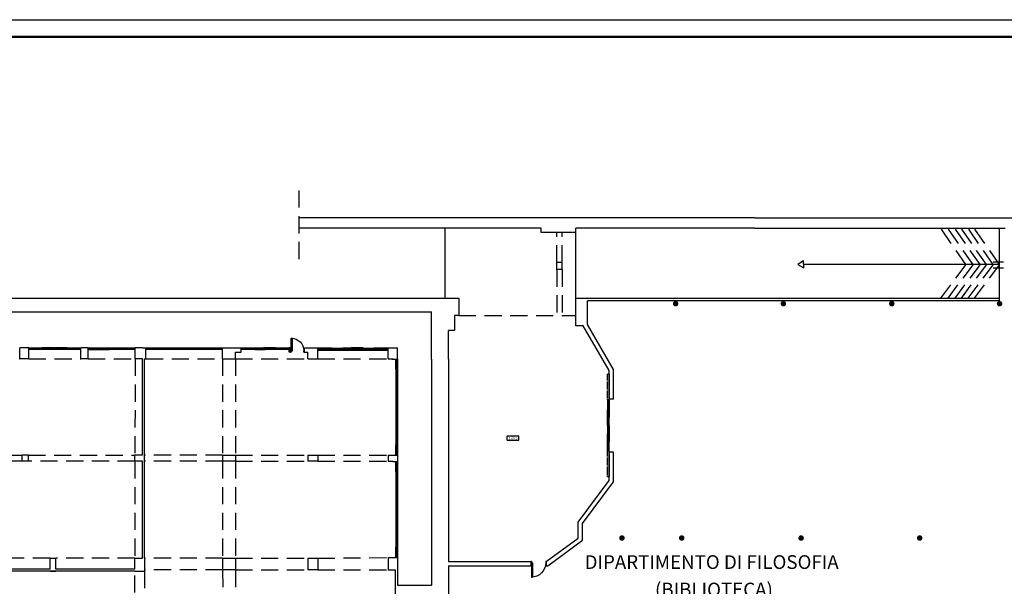
# Model space of a CAD drawing. Extents: x 0 to 1527, y 0 to 830.
# Drawn here: x 843 to 1130, y 665 to 830 of the extents above; entities that cross this region are included whole.
import ezdxf

# ---------------------------------------------------------------- set-up
doc = ezdxf.new("R2010")
doc.units = 0
doc.header["$LTSCALE"] = 10
doc.header["$MEASUREMENT"] = 0
doc.linetypes.add('TRATTEGGIATA', pattern=[0.75, 0.5, -0.25])
doc.layers.get('0').update_dxf_attribs({"linetype": 'CONTINUOUS'})
for name, color, linetype in [('CTRSF', 4, 'TRATTEGGIATA'), ('FINESTRE', 1, 'CONTINUOUS'), ('MURI', 7, 'CONTINUOUS'), ('NLOCALI', 2, 'CONTINUOUS'), ('PORTE', 4, 'CONTINUOUS'), ('SCALE', 4, 'CONTINUOUS')]:
    doc.layers.add(name, color=color, linetype=linetype)
doc.styles.add('SIMPLEX', font='simplex.shx', dxfattribs={"width": 0.8})

# ---------------------------------------------------------------- blocks, each defined once
blk = doc.blocks.new('F440-4A')
at = {"layer": 'FINESTRE'}
for p, q in [((0, 0), (0, -110)), ((4.5, 0), (0, 0)), ((4.5, 0.6), (4.5, 0)), ((4.5, 0.6), (4.5, 0)), ((9.1, 0.6), (4.5, 0.6)), ((4, -6.2), (0, -6.2)), ((4, -5.1), (4, -104.3)), ((4, -5.1), (4, -104.3)), ((5.1, -5.1), (4, -5.1)), ((5.1, -5.1), (5.1, -104.3)), ((5.1, -5.1), (5.1, -104.3)), ((9.1, -6.2), (5.1, -6.2)), ((4, -103.2), (0, -103.2)), ((9.1, -110), (0, -110)), ((0, -110), (0, -220)), ((4, -110), (0, -110)), ((4.5, -110), (0, -110)), ((5.1, -104.3), (4, -104.3)), ((9.1, -103.2), (5.1, -103.2)), ((9.1, -109), (9.1, -110.6)), ((4, -116.2), (0, -116.2)), ((5.1, -115.1), (4, -115.1)), ((4, -115.1), (4, -214.3)), ((4, -115.1), (4, -214.3)), ((5.1, -115.1), (5.1, -214.3)), ((5.1, -115.1), (5.1, -214.3)), ((9.1, -116.2), (5.1, -116.2)), ((4, -213.2), (0, -213.2)), ((9.1, -220), (0, -220)), ((4, -220), (0, -220)), ((4, -220), (0, -220)), ((0, -220), (0, -330)), ((4, -226.2), (0, -226.2)), ((5.1, -214.3), (4, -214.3)), ((5.1, -225.1), (4, -225.1)), ((4, -225.1), (4, -324.3)), ((4, -225.1), (4, -324.3)), ((9.1, -213.2), (5.1, -213.2)), ((5.1, -225.1), (5.1, -324.3)), ((5.1, -225.1), (5.1, -324.3)), ((9.1, -226.2), (5.1, -226.2)), ((9.1, -219), (9.1, -220.6)), ((4, -323.2), (0, -323.2)), ((9.1, -330), (0, -330)), ((4, -330), (0, -330)), ((0, -330), (0, -440)), ((4, -336.2), (0, -336.2)), ((5.1, -324.3), (4, -324.3)), ((5.1, -335.1), (4, -335.1)), ((4, -335.1), (4, -434.3)), ((4, -335.1), (4, -434.3)), ((9.1, -323.2), (5.1, -323.2)), ((5.1, -335.1), (5.1, -434.3)), ((5.1, -335.1), (5.1, -434.3)), ((9.1, -336.2), (5.1, -336.2)), ((9.1, -329), (9.1, -330.6)), ((4, -433.2), (0, -433.2)), ((4, -440), (0, -440)), ((4, -440), (0, -440)), ((4.5, -440), (0, -440)), ((5.1, -434.3), (4, -434.3)), ((4.5, -440.6), (4.5, -440)), ((9.1, -440.6), (4.5, -440.6)), ((9.1, -433.2), (5.1, -433.2)), ((9.1, -439), (9.1, -440.6))]:
    blk.add_line(p, q, dxfattribs=at)
at = {"layer": 'FINESTRE', "linetype": 'CONTINUOUS'}
for p, q in [((9.1, 0.6), (9.1, -110.6)), ((9.1, -109.4), (9.1, -220.6)), ((9.1, -219.4), (9.1, -330.6)), ((9.1, -329.4), (9.1, -440.6))]:
    blk.add_line(p, q, dxfattribs=at)
blk = doc.blocks.new('F125-2')
at = {"layer": 'FINESTRE'}
for p, q in [((-125, 5), (-124.4, 5)), ((-125, 0), (-125, 5)), ((-125, 5), (-124.4, 5)), ((-124.4, 5), (-124.4, 8.9)), ((-124.4, 0), (-124.4, 4.5)), ((-124.4, 4.5), (-123.9, 4.5)), ((-124.4, 4.5), (-123.9, 4.5)), ((-124.4, 0), (-52.4, 0)), ((-123.9, 4.5), (-123.9, 8.9)), ((-123.9, 8.9), (-1.1, 8.9)), ((-117.7, 5), (-69.8, 5)), ((-117.7, 5), (-69.8, 5)), ((-117.7, 3.9), (-117.7, 5)), ((-117.7, 3.9), (-69.8, 3.9)), ((-117.7, 3.9), (-69.8, 3.9)), ((-116.6, 5), (-116.6, 8.9)), ((-116.6, 0), (-116.6, 3.9)), ((-70.9, 5), (-70.9, 8.9)), ((-70.9, 0), (-70.9, 3.9)), ((-69.8, 3.9), (-69.8, 5)), ((-63.6, 5), (-63, 5)), ((-63.6, 0), (-63.6, 5)), ((-63, 5), (-63, 8.9)), ((-63, 5), (-63, 8.9)), ((-62.5, 4.5), (-63, 4.5)), ((-62.5, 4.5), (-63, 4.5)), ((-63, 0), (-63, 4.5)), ((-63, 0), (-63, 4.5)), ((-0.6, 0), (-63, 0)), ((-62.5, 4.5), (-62.5, 8.9)), ((-7.3, 5), (-56.3, 5)), ((-7.3, 5), (-56.3, 5)), ((-56.3, 3.9), (-56.3, 5)), ((-7.3, 3.9), (-56.3, 3.9)), ((-7.3, 3.9), (-56.3, 3.9)), ((-55.2, 5), (-55.2, 8.9)), ((-55.2, 0), (-55.2, 3.9)), ((-8.4, 5), (-8.4, 8.9)), ((-8.4, 0), (-8.4, 3.9)), ((-7.3, 3.9), (-7.3, 5)), ((-1.1, 4.5), (-1.1, 8.9)), ((-0.6, 4.5), (-1.1, 4.5)), ((-0.6, 4.5), (-1.1, 4.5)), ((-0.6, 5), (-0.6, 8.9)), ((0, 5), (-0.6, 5)), ((0, 5), (-0.6, 5)), ((-0.6, 0), (-0.6, 4.5)), ((0, 0), (0, 5))]:
    blk.add_line(p, q, dxfattribs=at)
at = {"layer": 'FINESTRE', "linetype": 'CONTINUOUS'}
blk.add_line((-124.4, 0), (-0.6, 0), dxfattribs=at)
blk = doc.blocks.new('F75-1')
at = {"layer": 'FINESTRE'}
for p, q in [((0, 5.1), (0.6, 5.1)), ((0, 0), (0, 5.1)), ((0.5, 4.6), (1.1, 4.6)), ((0.5, 0), (0.5, 4.6)), ((2.1, 0), (0.5, 0)), ((0.6, 5.1), (0.6, 9.1)), ((73.9, 9.1), (1.1, 9.1)), ((1.1, 4.6), (1.1, 9.1)), ((68.8, 5.1), (6.7, 5.1)), ((6.7, 4), (6.7, 5.1)), ((68.8, 4), (6.7, 4)), ((7.9, 5.1), (7.9, 9.1)), ((7.9, 0), (7.9, 4)), ((67.6, 5.1), (67.6, 9.1)), ((67.6, 0), (67.6, 4)), ((68.8, 4), (68.8, 5.1)), ((73.9, 4.5), (73.9, 9.1)), ((74.4, 4.5), (73.9, 4.5)), ((74.4, 5.1), (74.4, 9.1)), ((75, 5.1), (74.4, 5.1)), ((74.4, 0), (74.4, 4.5)), ((75, 0), (75, 5.1))]:
    blk.add_line(p, q, dxfattribs=at)
at = {"layer": 'FINESTRE', "linetype": 'CONTINUOUS'}
blk.add_line((74.4, 0), (0.5, 0), dxfattribs=at)
blk = doc.blocks.new('F60-F')
at = {"layer": 'FINESTRE'}
for p, q in [((0, 0), (0, -60)), ((-9, -60), (-9, 0)), ((-4.8, -60), (-4.8, 0)), ((-3.9, 0), (-3.9, -60))]:
    blk.add_line(p, q, dxfattribs=at)
blk = doc.blocks.new('P90-1')
at = {"layer": 'PORTE'}
for p, q in [((3, 7), (3, 91)), ((3, 91), (10, 91)), ((10, 7), (10, 91)), ((3, 7), (0, 7)), ((3, 0), (0, 0)), ((3, 0), (3, 7)), ((10, 7), (3, 7)), ((90, 7), (87, 7)), ((87, 0), (87, 7)), ((90, 0), (87, 0))]:
    blk.add_line(p, q, dxfattribs=at)
blk.add_arc((3, 7), 84, 0, 90, dxfattribs=at)
blk = doc.blocks.new('F55-1')
at = {"layer": 'FINESTRE', "color": 6}
for p, q in [((-0.5, 8), (-0.5, 3.5)), ((-0.5, 3.5), (0, 3.5)), ((0, 8), (0, 4)), ((0, 4), (0.5, 4)), ((0, 4), (0.5, 4)), ((0, 3.5), (0, 0)), ((0.3, 8), (25, 8)), ((0.5, 4), (0.5, 0)), ((0.5, 0), (25, 0)), ((6, 4.5), (6, 3.5)), ((6, 4.5), (25, 4.5)), ((6, 3.5), (25, 3.5)), ((7, 8), (7, 4.5)), ((7, 3.5), (7, 0)), ((41.7, 8), (55, 8)), ((41.7, 4.5), (49, 4.5)), ((41.7, 3.5), (49, 3.5)), ((41.7, 0), (54.5, 0)), ((48, 8), (48, 4.5)), ((48, 3.5), (48, 0)), ((49, 4.5), (49, 3.5)), ((55, 4), (54.5, 4)), ((55, 4), (54.5, 4)), ((54.5, 4), (54.5, 0)), ((55, 8), (55, 4)), ((55.5, 3.5), (55, 3.5)), ((55, 3.5), (55, 0)), ((55.5, 8), (55.5, 3.5))]:
    blk.add_line(p, q, dxfattribs=at)
at = {"layer": 'FINESTRE', "color": 6, "linetype": 'CONTINUOUS'}
for p, q in [((25, 8), (41.7, 8)), ((25, 4.5), (25, 4.5)), ((25, 4.5), (41.7, 4.5)), ((25, 3.5), (25, 3.5)), ((25, 3.5), (41.7, 3.5)), ((25, 0), (41.7, 0))]:
    blk.add_line(p, q, dxfattribs=at)
blk = doc.blocks.new('P80-1')
at = {"layer": 'PORTE'}
for p, q in [((-7, 0), (-7, -10)), ((0, 0), (0, -3)), ((0, -3), (-81, -3)), ((-81, -3), (-81, -10)), ((-7, -10), (-81, -10)), ((-7, -77), (-7, -80)), ((0, -77), (-7, -77)), ((0, -77), (0, -80))]:
    blk.add_line(p, q, dxfattribs=at)
blk.add_arc((-7, -3), 74, 180, 270, dxfattribs=at)
blk = doc.blocks.new('F75-F')
at = {"layer": 'FINESTRE'}
for p, q in [((0, 9.71428), (75, 9.71428)), ((0, 5.21428), (75, 5.21428)), ((75, 4.21428), (0, 4.21428)), ((75, 0), (0, 0))]:
    blk.add_line(p, q, dxfattribs=at)
blk = doc.blocks.new('F150-F')
at = {"layer": 'FINESTRE'}
for p, q in [((-150, 9.375), (0, 9.375)), ((-150, 5.15625), (0, 5.15625)), ((0, 4.21875), (-150, 4.21875)), ((0, 0), (-150, 0))]:
    blk.add_line(p, q, dxfattribs=at)
blk = doc.blocks.new('F80-F')
at = {"layer": 'FINESTRE'}
for p, q in [((0, 9.71428), (80, 9.71428)), ((0, 5.21428), (80, 5.21428)), ((80, 4.21428), (0, 4.21428)), ((80, 0), (0, 0))]:
    blk.add_line(p, q, dxfattribs=at)
blk = doc.blocks.new('F120-2')
at = {"layer": 'FINESTRE'}
for p, q in [((-119.5, 8.9), (-119.5, 3.9)), ((-119.5, 3.9), (-118.9, 3.9)), ((-118.9, 8.9), (-118.9, 4.5)), ((-118.9, 8.9), (-58.9, 8.9)), ((-118.9, 4.5), (-118.4, 4.5)), ((-118.9, 3.9), (-118.9, 0)), ((-118.4, 4.5), (-118.4, 0)), ((-118.4, 0), (-59.5, 0)), ((-112.2, 5), (-112.2, 3.9)), ((-112.2, 5), (-65.6, 5)), ((-112.2, 3.9), (-65.6, 3.9)), ((-111.1, 8.9), (-111.1, 5)), ((-111.1, 3.9), (-111.1, 0)), ((-0.6, 0), (-70.1, 0)), ((0, 8.9), (-69.5, 8.9)), ((-66.7, 8.9), (-66.7, 5)), ((-66.7, 3.9), (-66.7, 0)), ((-65.6, 5), (-65.6, 3.9)), ((-59.5, 4.5), (-59.5, 0)), ((-59.5, 4.5), (-58.9, 4.5)), ((-58.9, 8.9), (-58.9, 4.5)), ((-58.9, 3.9), (-58.9, 0)), ((-58.4, 3.9), (-58.9, 3.9)), ((-58.4, 8.9), (-58.4, 3.9)), ((-6.7, 5), (-52.2, 5)), ((-52.2, 5), (-52.2, 3.9)), ((-6.7, 3.9), (-52.2, 3.9)), ((-51.1, 8.9), (-51.1, 5)), ((-51.1, 3.9), (-51.1, 0)), ((-7.8, 8.9), (-7.8, 5)), ((-7.8, 3.9), (-7.8, 0)), ((-6.7, 5), (-6.7, 3.9)), ((0, 4.5), (-0.6, 4.5)), ((-0.6, 4.5), (-0.6, 0)), ((0, 8.9), (0, 4.5)), ((0.6, 3.9), (0, 3.9)), ((0, 3.9), (0, 0)), ((0.6, 8.9), (0.6, 3.9))]:
    blk.add_line(p, q, dxfattribs=at)
blk = doc.blocks.new('F65-1')
at = {"layer": 'FINESTRE'}
blk.add_line((-64.5, 4.5), (-65, 4.5), dxfattribs=at)
at = {"layer": 'FINESTRE', "color": 6}
for p, q in [((-65, 0), (-65, 4.5)), ((-64.5, 4.5), (-64.5, 8)), ((-64.5, 0), (-64.5, 4)), ((-64.5, 4), (-64, 4)), ((-64.5, 0), (-0.5, 0)), ((-64, 8), (-1, 8)), ((-64, 4), (-64, 8)), ((-58.5, 4.5), (-6.5, 4.5)), ((-58.5, 3.5), (-58.5, 4.5)), ((-58.5, 3.5), (-6.5, 3.5)), ((-57.5, 4.5), (-57.5, 8)), ((-57.5, 0), (-57.5, 3.5)), ((-7.5, 4.5), (-7.5, 8)), ((-7.5, 0), (-7.5, 3.5)), ((-6.5, 3.5), (-6.5, 4.5)), ((-1, 4), (-1, 8)), ((-0.5, 4), (-1, 4)), ((-0.5, 4.5), (-0.5, 8)), ((0, 4.5), (-0.5, 4.5)), ((-0.5, 0), (-0.5, 4)), ((0, 0), (0, 4.5))]:
    blk.add_line(p, q, dxfattribs=at)
blk = doc.blocks.new('P150-S')
at = {"layer": 'PORTE'}
for p, q in [((0, 8.9), (93.1, 8.9)), ((0, 8.9), (0, 0)), ((0, 0), (92.5, 0)), ((143.3, 5), (6.7, 5)), ((6.7, 5), (6.7, 3.9)), ((6.7, 3.9), (143.3, 3.9)), ((7.8, 8.9), (7.8, 5)), ((7.8, 3.9), (7.8, 0)), ((7.8, 3.9), (7.8, 0)), ((150, 0), (46.9, 0)), ((150, 8.9), (47.4, 8.9)), ((142.2, 8.9), (142.2, 5)), ((142.2, 3.9), (142.2, 0)), ((142.2, 3.9), (142.2, 0)), ((143.3, 5), (143.3, 3.9)), ((150, 8.9), (150, 0))]:
    blk.add_line(p, q, dxfattribs=at)
at = {"layer": 'PORTE', "linetype": 'TRATTEGGIATA'}
for p, q in [((150, 8.9), (300, 8.9)), ((300, 8.9), (300, 0)), ((300, 0), (150, 0))]:
    blk.add_line(p, q, dxfattribs=at)

msp = doc.modelspace()

# ---------------------------------------------------------------- linework, layer by layer
msp.add_lwpolyline([(0, 0), (0, 830), (1527, 830), (1527, 0)], close=True)
at = {"const_width": 0.7}
msp.add_lwpolyline([(5, 5), (5, 825), (1522, 825), (1522, 5)], close=True, dxfattribs=at)
at = {"layer": 'CTRSF'}
for p, q in [((923.96, 780.28), (923.96, 757.88)), ((1118.39, 758.73), (1110.99, 769.31)), ((1120.46, 758.73), (1113.06, 769.31)), ((1122.52, 758.73), (1115.12, 769.31)), ((1124.36, 758.73), (1116.96, 769.31)), ((1126.35, 758.73), (1118.95, 769.31)), ((1128.17, 758.73), (1120.77, 769.31)), ((1128.17, 758.73), (1120.77, 769.31)), ((1128.17, 758.73), (1120.77, 769.31)), ((1128.17, 758.73), (1120.77, 769.31)), ((999.15, 759.31), (999.15, 768.06)), ((1000.75, 759.31), (1000.75, 768.06)), ((1118.39, 758.73), (1110.99, 748.96)), ((1120.46, 758.73), (1113.06, 748.96)), ((1122.52, 758.73), (1115.12, 748.96)), ((1124.36, 758.73), (1116.96, 748.96)), ((1126.35, 758.73), (1118.95, 748.96)), ((1128.17, 758.73), (1120.77, 748.96)), ((1128.17, 758.73), (1120.77, 748.96)), ((1128.17, 758.73), (1120.77, 748.96)), ((1128.17, 758.73), (1120.77, 748.96)), ((999.15, 757.26), (999.15, 743.85)), ((1000.75, 757.26), (1000.75, 743.85)), ((970.61, 743.85), (1004.7, 743.85)), ((827.6, 731.26), (842.7, 731.26)), ((845.3, 731.26), (860.45, 731.26)), ((862.6, 731.26), (876.35, 731.26)), ((876.35, 731.26), (876.2, 703.16)), ((879.45, 731.26), (901.78, 731.26)), ((901.78, 731.26), (901.78, 703.16)), ((905.5, 731.26), (926.65, 731.26)), ((905.5, 731.26), (905.5, 703.16)), ((929.5, 731.26), (950, 731.26)), ((809.81, 703.16), (843.34, 703.16)), ((845.19, 703.16), (876.2, 703.16)), ((901.78, 703.16), (879, 703.16)), ((905.5, 703.16), (926.65, 703.16)), ((929.5, 703.16), (950, 703.16)), ((843.34, 701.41), (809.81, 701.41)), ((876.2, 701.41), (845.19, 701.41)), ((876.2, 701.41), (876.2, 673.21)), ((901.78, 701.41), (879, 701.41)), ((901.78, 701.41), (901.78, 673.21)), ((905.5, 701.41), (905.5, 673.21)), ((905.5, 701.41), (926.65, 701.41)), ((929.5, 701.41), (950, 701.41)), ((851.5, 673.21), (829.4, 673.21)), ((876.2, 673.21), (853.15, 673.21)), ((901.78, 673.21), (879, 673.21)), ((905.5, 673.21), (926.65, 673.21)), ((929.5, 673.21), (950, 673.36)), ((876.2, 648.2), (876.2, 669.46)), ((901.78, 669.76), (879, 669.76)), ((879, 669.46), (879.1, 648.2)), ((901.78, 669.76), (901.88, 648.31)), ((905.5, 669.76), (926.65, 669.76)), ((905.5, 669.76), (905.5, 648.31)), ((929.5, 669.76), (950, 669.76))]:
    msp.add_line(p, q, dxfattribs=at)
at = {"layer": 'FINESTRE'}
msp.add_line((929.5, 733.76), (950, 733.76), dxfattribs=at)
at = {"layer": 'MURI'}
for p, q in [((1056.91, 772.31), (923.96, 772.31)), ((1056.91, 772.31), (1148.04, 772.31)), ((994.6, 769.31), (923.96, 769.31)), ((966.6, 748.96), (966.6, 769.31)), ((994.6, 768.06), (994.6, 769.31)), ((1056.91, 769.31), (1004.7, 769.31)), ((1004.7, 748.16), (1004.7, 769.31)), ((1056.91, 769.31), (1091.75, 769.31)), ((1091.75, 769.31), (1129.77, 769.31)), ((1004.7, 768.06), (994.6, 768.06)), ((1000.75, 759.31), (999.15, 759.31)), ((999.15, 757.26), (999.15, 759.31)), ((1000.75, 757.26), (1000.75, 759.31)), ((1000.75, 757.26), (999.15, 757.26)), ((770.75, 748.96), (967.65, 748.96)), ((967.65, 748.96), (969.31, 748.96)), ((969.31, 748.96), (970.61, 748.96)), ((970.61, 748.96), (970.61, 743.85)), ((1004.7, 740.88), (1004.7, 748.16)), ((1008.12, 741.21), (1008.12, 748.16)), ((776.75, 744.96), (899.33, 744.96)), ((899.33, 744.96), (962.65, 744.96)), ((962.65, 731.16), (962.65, 744.96)), ((969.31, 743.85), (969.31, 739.47)), ((970.61, 743.85), (969.31, 743.85)), ((1006.87, 740.88), (1004.7, 740.88)), ((1014.39, 727.84), (1006.87, 740.88)), ((1015.64, 728.18), (1008.12, 741.21)), ((967.65, 731.16), (967.65, 739.47)), ((969.31, 739.47), (967.65, 739.47)), ((845.3, 734.46), (842.7, 734.46)), ((842.7, 731.26), (842.7, 734.46)), ((845.3, 731.26), (845.3, 734.46)), ((862.6, 734.46), (860.45, 734.46)), ((860.45, 731.26), (860.45, 734.46)), ((862.6, 731.26), (862.6, 734.46)), ((878.4, 734.46), (876.35, 734.46)), ((876.35, 731.26), (876.35, 734.46)), ((878.4, 734.46), (879.45, 734.46)), ((879.45, 731.26), (879.45, 734.46)), ((901.78, 734.46), (907.2, 734.46)), ((901.78, 731.26), (901.78, 734.46)), ((905.5, 733.21), (907.2, 733.21)), ((905.5, 731.26), (905.5, 733.21)), ((907.2, 733.21), (907.2, 734.46)), ((921.6, 734.46), (921.2, 734.46)), ((921.2, 733.21), (921.2, 734.46)), ((921.6, 733.21), (921.2, 733.21)), ((921.6, 733.21), (921.6, 734.46)), ((925.6, 734.46), (929.5, 734.46)), ((925.6, 733.21), (925.6, 734.46)), ((925.6, 733.21), (926.65, 733.21)), ((926.65, 731.26), (926.65, 733.21)), ((929.5, 731.26), (929.5, 734.46)), ((950, 734.46), (952.7, 734.46)), ((950, 731.26), (950, 734.46)), ((952.7, 731.16), (952.7, 734.46)), ((845.3, 731.26), (842.7, 731.26)), ((862.6, 731.26), (860.45, 731.26)), ((878.4, 731.26), (876.35, 731.26)), ((878.4, 703.16), (878.4, 731.26)), ((879, 673.21), (879, 731.26)), ((879, 731.26), (879.45, 731.26)), ((901.78, 731.26), (905.5, 731.26)), ((926.65, 731.26), (929.5, 731.26)), ((950, 731.26), (951.31, 731.26)), ((950, 731.26), (951.55, 731.26)), ((950, 731.26), (950.85, 731.26)), ((951.31, 731.16), (951.31, 731.26)), ((951.31, 731.16), (952.7, 731.16)), ((952.7, 731.16), (952.7, 731.26)), ((962.65, 731.16), (962.65, 665.31)), ((967.65, 731.16), (967.65, 672.21)), ((1014.39, 719.54), (1014.39, 727.84)), ((1015.64, 719.54), (1015.64, 728.18)), ((1015.64, 719.54), (1014.39, 719.54)), ((845.19, 703.16), (843.34, 703.16)), ((843.34, 701.41), (843.34, 703.16)), ((845.19, 701.41), (845.19, 703.16)), ((878.4, 703.16), (876.2, 703.16)), ((876.2, 701.41), (876.2, 703.16)), ((901.78, 703.16), (901.78, 701.41)), ((901.78, 703.16), (905.5, 703.16)), ((905.5, 703.16), (905.5, 701.41)), ((926.65, 703.16), (929.5, 703.16)), ((926.65, 703.16), (926.65, 701.41)), ((929.5, 703.16), (929.5, 701.41)), ((950, 703.16), (952.7, 703.16)), ((950, 703.16), (950, 701.41)), ((952.7, 703.16), (952.7, 701.41)), ((1015.64, 704.04), (1014.39, 704.04)), ((1014.39, 695.79), (1014.39, 704.04)), ((1015.64, 695.38), (1015.64, 704.04)), ((845.19, 701.41), (843.34, 701.41)), ((878.4, 701.41), (876.2, 701.41)), ((878.4, 673.21), (878.4, 701.41)), ((905.5, 701.41), (901.78, 701.41)), ((929.5, 701.41), (926.65, 701.41)), ((950, 701.41), (951.4, 701.41)), ((951.4, 701.36), (951.4, 701.41)), ((951.4, 701.36), (952.7, 701.36)), ((952.7, 701.36), (952.7, 701.41)), ((1005.36, 683.69), (1014.39, 695.79)), ((1006.61, 683.27), (1015.64, 695.38)), ((1005.36, 679.04), (1005.36, 683.69)), ((1006.61, 678.4), (1006.61, 683.27)), ((996.1, 672.21), (1005.36, 679.04)), ((996.51, 670.96), (1006.61, 678.4)), ((851.5, 673.21), (853.15, 673.21)), ((851.5, 669.96), (851.5, 673.21)), ((853.15, 669.96), (853.15, 673.21)), ((876.2, 673.21), (878.4, 673.21)), ((876.2, 669.96), (876.2, 673.21)), ((879, 673.21), (879, 669.46)), ((901.78, 673.21), (901.78, 669.76)), ((901.78, 673.21), (905.5, 673.21)), ((905.5, 673.21), (905.5, 669.76)), ((926.65, 673.21), (929.5, 673.21)), ((926.65, 673.21), (926.65, 669.76)), ((929.5, 673.21), (929.5, 669.76)), ((950, 673.36), (950, 669.76)), ((950, 673.36), (952.7, 673.36)), ((952.7, 673.36), (952.7, 669.76)), ((967.65, 672.21), (991.6, 672.21)), ((991.6, 672.21), (991.6, 670.96)), ((996.1, 672.21), (996.1, 670.96)), ((851.5, 669.96), (829.4, 669.96)), ((851.5, 669.46), (829.4, 669.46)), ((853.15, 669.46), (851.5, 669.46)), ((851.5, 669.46), (853.15, 669.46)), ((876.2, 669.96), (853.15, 669.96)), ((876.2, 669.46), (853.15, 669.46)), ((876.2, 669.46), (879, 669.46)), ((905.5, 669.76), (901.78, 669.76)), ((929.5, 669.76), (926.65, 669.76)), ((950, 669.76), (952.1, 669.76)), ((952.1, 669.76), (952.1, 662.46)), ((952.7, 669.76), (952.7, 665.31)), ((967.65, 670.96), (991.6, 670.96)), ((967.65, 670.96), (967.65, 658.89)), ((996.1, 670.96), (996.51, 670.96)), ((952.7, 665.31), (962.65, 665.31))]:
    msp.add_line(p, q, dxfattribs=at)
for points, const_width in [([(1033.37, 747.31, 1), (1034.17, 747.31, 1)], 0.8), ([(1033.57, 747.31, 1), (1033.97, 747.31, 1)], 0.4), ([(1064.77, 747.31, 1), (1065.57, 747.31, 1)], 0.8), ([(1064.97, 747.31, 1), (1065.37, 747.31, 1)], 0.4), ([(1096.37, 747.31, 1), (1097.17, 747.31, 1)], 0.8), ([(1096.57, 747.31, 1), (1096.97, 747.31, 1)], 0.4), ([(1127.77, 747.31, 1), (1128.57, 747.31, 1)], 0.8), ([(1127.97, 747.31, 1), (1128.37, 747.31, 1)], 0.4), ([(1017.74, 679.06, 1), (1018.54, 679.06, 1)], 0.8), ([(1017.94, 679.06, 1), (1018.34, 679.06, 1)], 0.4), ([(1035.16, 679.06, 1), (1035.96, 679.06, 1)], 0.8), ([(1035.36, 679.06, 1), (1035.76, 679.06, 1)], 0.4), ([(1069.95, 679.06, 1), (1070.75, 679.06, 1)], 0.8), ([(1070.15, 679.06, 1), (1070.55, 679.06, 1)], 0.4), ([(1104.5, 679.06, 1), (1105.3, 679.06, 1)], 0.8), ([(1104.7, 679.06, 1), (1105.1, 679.06, 1)], 0.4)]:
    msp.add_lwpolyline(points, format="xyb", close=True, dxfattribs=dict(at, const_width=const_width))
at = {"layer": 'NLOCALI'}
for p, q in [((984.74, 708.8), (988.14, 708.8)), ((984.74, 707.55), (984.74, 708.8)), ((988.14, 707.55), (988.14, 708.8)), ((984.74, 707.55), (988.14, 707.55)), ((988.14, 707.55), (988.14, 707.55))]:
    msp.add_line(p, q, dxfattribs=at)
at = {"layer": 'SCALE'}
for p, q in [((1128.17, 748.16), (1128.17, 769.31)), ((1071.05, 759.79), (1069.35, 758.73)), ((1069.35, 758.73), (1071.12, 757.79)), ((1071.12, 757.79), (1071.05, 759.79)), ((1128.17, 758.73), (1071.08, 758.73)), ((1126.31, 759.48), (1129.34, 759.48)), ((1126.31, 757.72), (1129.34, 757.72)), ((1004.7, 748.96), (1128.17, 748.96)), ((1128.17, 748.16), (1008.12, 748.16))]:
    msp.add_line(p, q, dxfattribs=at)

# ---------------------------------------------------------------- block references
at = {"layer": 'MURI', "yscale": 0.05, "zscale": 0.05}
for name, p, xscale, rotation in [('P80-1', (921.6, 733.21), -0.05, 90), ('F55-1', (885.98, 734.37), 0.05, 180), ('F55-1', (888.75, 734.37), 0.05, 180), ('F55-1', (895.23, 734.37), 0.05, 180), ('F55-1', (898, 734.37), 0.05, 180), ('P150-S', (1014.37, 711.87), 0.05, 90), ('P150-S', (1013.94, 711.86), 0.05, 270), ('P90-1', (991.6, 672.21), -0.05, 180)]:
    msp.add_blockref(name, p, dxfattribs=dict(at, xscale=xscale, rotation=rotation))
at = {"layer": 'MURI', "xscale": 0.05, "yscale": 0.05, "zscale": 0.05}
for name, p in [('F75-F', (845.3, 733.97)), ('F75-1', (849.05, 733.97)), ('F75-1', (852.81, 733.97)), ('F75-F', (856.56, 733.97)), ('F125-2', (868.85, 733.99)), ('F150-F', (876.35, 733.99)), ('F75-F', (879.45, 733.97)), ('F75-F', (888.73, 733.97)), ('F75-F', (898.03, 733.97)), ('F80-F', (907.2, 733.97)), ('F120-2', (917.18, 733.97)), ('F80-F', (917.18, 733.97)), ('F80-F', (929.5, 733.97)), ('F65-1', (936.73, 733.97)), ('F120-2', (942.71, 733.97)), ('F65-1', (945.99, 733.97)), ('F80-F', (945.99, 733.97)), ('F60-F', (952.7, 731.21)), ('F440-4A', (952.25, 728.19)), ('F60-F', (952.7, 706.16)), ('F60-F', (952.7, 701.41)), ('F440-4A', (952.25, 698.39)), ('F60-F', (952.7, 676.36))]:
    msp.add_blockref(name, p, dxfattribs=at)

# ---------------------------------------------------------------- texts
at = {"color": 1, "style": 'SIMPLEX'}
for s, p in [('DIPARTIMENTO DI FILOSOFIA', (1007.27, 670.06)), ('(BIBLIOTECA)', (1027.77, 662.06))]:
    msp.add_text(s, height=4, dxfattribs=at).set_placement(p)
at = {"layer": 'NLOCALI'}
msp.add_text('1i375', height=0.75, dxfattribs=at).set_placement((985.15, 707.78))

doc.saveas('drawing.dxf')
